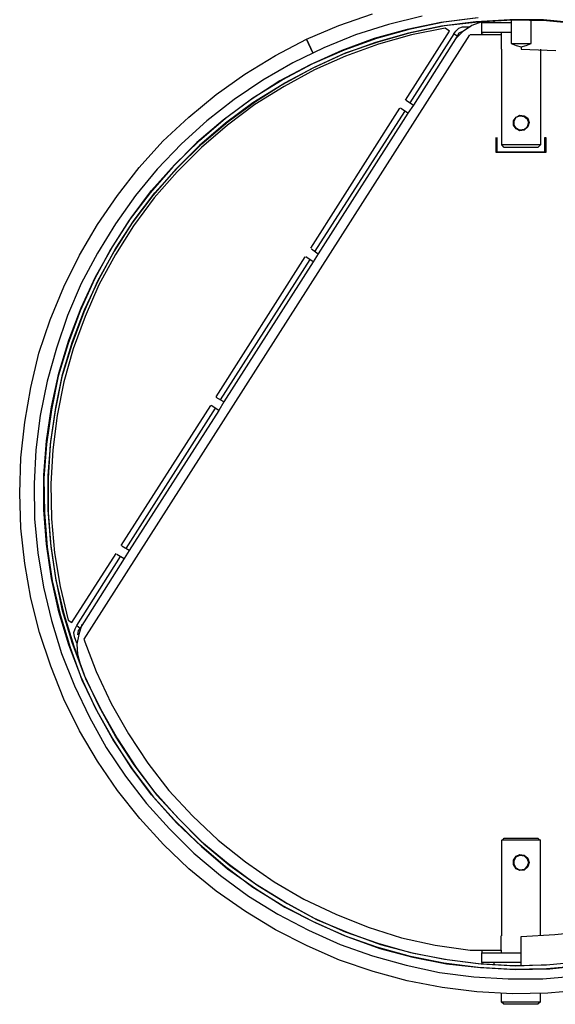
# Model space of a CAD drawing. Units: millimetres. Extents: x -5369 to 54399, y 1076 to 10817.
# Drawn here: x 12924 to 13187, y 7360 to 7845 of the extents above; entities that cross this region are included whole.
import ezdxf

# ---------------------------------------------------------------- set-up
doc = ezdxf.new("R2010")
doc.units = ezdxf.units.MM
doc.layers.add('AIRZONE HARDWARE', color=7, linetype='Continuous')

msp = doc.modelspace()

# ---------------------------------------------------------------- linework, layer by layer
at = {"layer": 'AIRZONE HARDWARE', "color": 7}
for p, q in [((13080.91, 7841.9), (13097.45, 7847.72)), ((13121.95, 7846.5), (13105.41, 7842.51)), ((13064.99, 7835.16), (13080.91, 7841.9)), ((13105.41, 7842.51), (13089.18, 7837.31)), ((13131.14, 7843.43), (13114.6, 7840.06)), ((13131.44, 7841.6), (13115.21, 7838.23)), ((13116.13, 7840.37), (13132.67, 7843.74)), ((13116.44, 7838.53), (13132.97, 7841.9)), ((13147.98, 7845.58), (13131.14, 7843.43)), ((13148.29, 7843.74), (13131.44, 7841.6)), ((13132.67, 7843.74), (13149.51, 7845.88)), ((13132.97, 7841.9), (13149.51, 7843.74)), ((13146.45, 7841.9), (13141.86, 7838.84)), ((13151.35, 7843.74), (13146.45, 7841.9)), ((13165.13, 7844.66), (13148.29, 7843.74)), ((13149.51, 7843.74), (13166.35, 7844.66)), ((13151.35, 7843.74), (13151.35, 7843.74)), ((13151.35, 7838.53), (13151.35, 7843.43)), ((13151.35, 7843.43), (13165.74, 7843.43)), ((13157.17, 7844.35), (13157.17, 7843.43)), ((13181.67, 7844.66), (13165.13, 7844.66)), ((13165.74, 7844.66), (13165.74, 7833.02)), ((13166.35, 7844.66), (13183.2, 7844.35)), ((13175.54, 7833.02), (13175.54, 7844.66)), ((13198.51, 7843.13), (13181.67, 7844.66)), ((13183.2, 7844.35), (13200.04, 7842.82)), ((13145.22, 7837.31), (12955.35, 7539.64)), ((13089.18, 7837.31), (13073.56, 7830.88)), ((13114.6, 7840.06), (13098.37, 7835.47)), ((13115.21, 7838.23), (13098.98, 7833.63)), ((13099.59, 7835.78), (13116.13, 7840.37)), ((13100.21, 7833.94), (13116.44, 7838.53)), ((13116.74, 7837.31), (13100.51, 7832.71)), ((13113.68, 7805.15), (13135.42, 7839.15)), ((13137.57, 7837.92), (13115.82, 7803.93)), ((13133.28, 7840.68), (13116.74, 7837.31)), ((13139.1, 7836.7), (13117.66, 7802.7)), ((13135.42, 7839.15), (13133.28, 7840.68)), ((13137.57, 7837.92), (13138.49, 7839.15)), ((13139.1, 7836.7), (13137.57, 7837.92)), ((13141.86, 7838.84), (13138.18, 7835.16)), ((13138.49, 7839.15), (13140.02, 7840.68)), ((13140.02, 7838.23), (13139.1, 7836.7)), ((13140.02, 7840.68), (13141.86, 7841.29)), ((13142.16, 7839.15), (13140.02, 7838.23)), ((13141.86, 7841.29), (13145.53, 7841.29)), ((13142.47, 7839.15), (13142.47, 7839.15)), ((13160.84, 7837.31), (13145.53, 7837.31)), ((13145.53, 7837.31), (13145.53, 7837.31)), ((13165.74, 7838.53), (13151.35, 7838.53)), ((13151.35, 7837.92), (13151.35, 7838.53)), ((13152.27, 7837.31), (13151.35, 7837.92)), ((13160.84, 7838.53), (13160.84, 7837.31)), ((13160.84, 7837.31), (13160.84, 7830.26)), ((13049.68, 7827.2), (13064.99, 7835.16)), ((13068.05, 7828.43), (13064.99, 7835.16)), ((13064.99, 7835.16), (13068.05, 7828.43)), ((13098.37, 7835.47), (13082.44, 7829.65)), ((13098.98, 7833.63), (13083.06, 7827.81)), ((13083.67, 7829.96), (13099.59, 7835.78)), ((13084.28, 7828.43), (13100.21, 7833.94)), ((13100.51, 7832.71), (13084.28, 7826.9)), ((13165.74, 7833.02), (13175.54, 7833.02)), ((13165.74, 7833.02), (13168.19, 7832.1)), ((13168.19, 7832.1), (13170.64, 7831.49)), ((13170.64, 7831.49), (13173.09, 7832.1)), ((13173.09, 7832.1), (13175.54, 7833.02)), ((13034.67, 7818.02), (13049.68, 7827.2)), ((13073.56, 7830.88), (13058.25, 7823.53)), ((13082.44, 7829.65), (13066.83, 7822.61)), ((13083.06, 7827.81), (13067.74, 7820.77)), ((13068.05, 7823.22), (13083.67, 7829.96)), ((13068.97, 7821.38), (13084.28, 7828.43)), ((13084.28, 7826.9), (13068.97, 7820.16)), ((13160.84, 7830.26), (13160.84, 7830.26)), ((13161.15, 7783.1), (13161.15, 7830.26)), ((13170.64, 7831.49), (13170.64, 7830.26)), ((13170.64, 7830.26), (13187.79, 7829.65)), ((13180.14, 7830.26), (13180.14, 7783.1)), ((13058.25, 7823.53), (13043.55, 7814.95)), ((13066.83, 7822.61), (13051.82, 7814.65)), ((13053.04, 7815.26), (13068.05, 7823.22)), ((13020.58, 7807.91), (13034.67, 7818.02)), ((13067.74, 7820.77), (13053.04, 7812.81)), ((13068.97, 7820.16), (13053.96, 7811.89)), ((13054.27, 7813.73), (13068.97, 7821.38)), ((13043.55, 7814.95), (13029.46, 7805.46)), ((13051.82, 7814.65), (13037.73, 7805.46)), ((13038.65, 7806.38), (13053.04, 7815.26)), ((13053.04, 7812.81), (13038.65, 7803.93)), ((13039.88, 7804.54), (13054.27, 7813.73)), ((13007.11, 7796.88), (13020.58, 7807.91)), ((13053.96, 7811.89), (13039.57, 7803.01)), ((13029.46, 7805.46), (13015.99, 7795.05)), ((13037.73, 7805.46), (13023.95, 7795.35)), ((13025.18, 7796.27), (13038.65, 7806.38)), ((13038.65, 7803.93), (13025.18, 7793.82)), ((13039.57, 7803.01), (13026.1, 7792.9)), ((13026.4, 7794.74), (13039.88, 7804.54)), ((13113.99, 7805.15), (13113.99, 7805.15)), ((13113.99, 7805.15), (13117.66, 7802.7)), ((13117.66, 7802.7), (13114.91, 7798.72)), ((13067.13, 7732.27), (13110.92, 7801.17)), ((13069.28, 7730.74), (13113.37, 7799.64)), ((13114.91, 7798.72), (13070.81, 7729.51)), ((13110.92, 7801.17), (13110.92, 7801.17)), ((13114.91, 7798.72), (13111.23, 7801.17)), ((13168.19, 7796.88), (13170.03, 7797.8)), ((13168.19, 7796.88), (13170.03, 7797.8)), ((13170.03, 7797.8), (13172.17, 7797.5)), ((13170.03, 7797.8), (13172.17, 7797.5)), ((12994.25, 7784.94), (13007.11, 7796.88)), ((13015.99, 7795.05), (13003.43, 7783.72)), ((13023.95, 7795.35), (13011.09, 7784.33)), ((13012.31, 7785.25), (13025.18, 7796.27)), ((13025.18, 7793.82), (13012.31, 7782.8)), ((13013.54, 7783.72), (13026.4, 7794.74)), ((13166.97, 7795.05), (13168.19, 7796.88)), ((13166.97, 7795.05), (13168.19, 7796.88)), ((13166.97, 7792.9), (13166.97, 7795.05)), ((13166.97, 7792.9), (13166.97, 7795.05)), ((13167.27, 7795.05), (13168.19, 7796.88)), ((13167.27, 7792.9), (13167.27, 7795.05)), ((13168.19, 7796.88), (13170.03, 7797.5)), ((13170.03, 7797.5), (13172.17, 7797.19)), ((13172.17, 7797.5), (13174.01, 7796.27)), ((13172.17, 7797.5), (13173.7, 7796.27)), ((13172.17, 7797.19), (13173.7, 7795.97)), ((13173.7, 7796.27), (13174.32, 7794.13)), ((13173.7, 7795.97), (13174.32, 7794.13)), ((13174.32, 7794.13), (13173.7, 7791.98)), ((13174.32, 7794.13), (13173.7, 7791.98)), ((13174.01, 7796.27), (13174.62, 7794.13)), ((13174.62, 7794.13), (13174.01, 7791.98)), ((13026.1, 7792.9), (13013.23, 7781.88)), ((13168.19, 7791.07), (13166.97, 7792.9)), ((13168.19, 7791.07), (13166.97, 7792.9)), ((13168.19, 7791.37), (13167.27, 7792.9)), ((13170.03, 7790.45), (13168.19, 7791.37)), ((13170.03, 7790.15), (13168.19, 7791.07)), ((13170.03, 7790.15), (13168.19, 7791.07)), ((13172.17, 7790.76), (13170.03, 7790.45)), ((13172.17, 7790.45), (13170.03, 7790.15)), ((13172.17, 7790.45), (13170.03, 7790.15)), ((13174.01, 7791.98), (13172.17, 7790.45)), ((13173.7, 7791.98), (13172.17, 7790.45)), ((13173.7, 7791.98), (13172.17, 7790.76)), ((12982.61, 7772.08), (12994.25, 7784.94)), ((13003.43, 7783.72), (12991.49, 7771.16)), ((13011.09, 7784.33), (12999.15, 7772.38)), ((13000.06, 7773.3), (13012.31, 7785.25)), ((13001.6, 7772.08), (13013.54, 7783.72)), ((13158.39, 7779.43), (13158.39, 7786.78)), ((13158.39, 7786.78), (13158.39, 7786.78)), ((13158.7, 7786.78), (13158.7, 7779.73)), ((13182.28, 7779.73), (13182.28, 7786.78)), ((13182.28, 7786.78), (13182.89, 7786.78)), ((13182.89, 7786.78), (13182.89, 7779.43)), ((13012.31, 7782.8), (13000.68, 7771.16)), ((13013.23, 7781.88), (13001.29, 7769.94)), ((13182.89, 7779.43), (13158.39, 7779.43)), ((13158.7, 7779.73), (13182.28, 7779.73)), ((13180.14, 7783.1), (13161.15, 7783.1)), ((13162.37, 7781.88), (13161.15, 7783.1)), ((13178.91, 7781.88), (13162.37, 7781.88)), ((13180.14, 7783.1), (13178.91, 7781.88)), ((12971.89, 7758.3), (12982.61, 7772.08)), ((12991.49, 7771.16), (12980.77, 7758.3)), ((12999.15, 7772.38), (12988.12, 7759.52)), ((12988.73, 7760.75), (13000.06, 7773.3)), ((13000.68, 7771.16), (12989.35, 7758.3)), ((13001.29, 7769.94), (12989.96, 7757.07)), ((12990.27, 7759.52), (13001.6, 7772.08)), ((12988.12, 7759.52), (12977.71, 7746.05)), ((12978.63, 7747.27), (12988.73, 7760.75)), ((12980.16, 7746.05), (12990.27, 7759.52)), ((12962.09, 7743.9), (12971.89, 7758.3)), ((12980.77, 7758.3), (12970.97, 7744.21)), ((12989.35, 7758.3), (12979.24, 7744.82)), ((12989.96, 7757.07), (12979.85, 7743.29)), ((12977.71, 7746.05), (12968.52, 7731.65)), ((12969.44, 7732.88), (12978.63, 7747.27)), ((12979.24, 7744.82), (12970.36, 7730.74)), ((12970.97, 7731.96), (12980.16, 7746.05)), ((12953.21, 7728.9), (12962.09, 7743.9)), ((12970.97, 7744.21), (12962.09, 7729.82)), ((12979.85, 7743.29), (12970.97, 7729.2)), ((12968.52, 7731.65), (12960.56, 7716.96)), ((12961.17, 7718.18), (12969.44, 7732.88)), ((12970.36, 7730.74), (12962.09, 7716.04)), ((12963.01, 7717.26), (12970.97, 7731.96)), ((13067.44, 7731.96), (13067.44, 7731.96)), ((13067.44, 7731.96), (13070.81, 7729.51)), ((12945.55, 7713.28), (12953.21, 7728.9)), ((12962.09, 7729.82), (12954.13, 7714.81)), ((12970.97, 7729.2), (12962.7, 7714.2)), ((13020.58, 7659.08), (13064.38, 7727.98)), ((13022.73, 7657.54), (13066.83, 7726.75)), ((13068.36, 7725.53), (13024.26, 7656.63)), ((13064.38, 7727.98), (13064.38, 7727.98)), ((13068.36, 7725.53), (13064.68, 7727.98)), ((13070.81, 7729.51), (13068.36, 7725.53)), ((12960.56, 7716.96), (12953.52, 7701.34)), ((12954.13, 7702.87), (12961.17, 7718.18)), ((12962.09, 7716.04), (12955.35, 7700.72)), ((12955.66, 7701.95), (12963.01, 7717.26)), ((12938.82, 7697.05), (12945.55, 7713.28)), ((12954.13, 7714.81), (12947.39, 7699.19)), ((12962.7, 7714.2), (12955.97, 7698.58)), ((12953.52, 7701.34), (12947.7, 7685.41)), ((12948, 7686.94), (12954.13, 7702.87)), ((12949.84, 7686.33), (12955.66, 7701.95)), ((12933.3, 7680.51), (12938.82, 7697.05)), ((12947.39, 7699.19), (12941.88, 7682.96)), ((12955.35, 7700.72), (12949.53, 7684.8)), ((12955.97, 7698.58), (12950.15, 7682.66)), ((12943.1, 7670.71), (12948, 7686.94)), ((12944.94, 7670.1), (12949.84, 7686.33)), ((12941.88, 7682.96), (12937.29, 7666.73)), ((12947.7, 7685.41), (12942.8, 7669.18)), ((12949.53, 7684.8), (12944.63, 7668.87)), ((12950.15, 7682.66), (12945.55, 7666.42)), ((12929.32, 7663.67), (12933.3, 7680.51)), ((12939.43, 7654.18), (12943.1, 7670.71)), ((12942.8, 7669.18), (12939.43, 7652.64)), ((12944.63, 7668.87), (12941.27, 7652.34)), ((12941.57, 7653.87), (12944.94, 7670.1)), ((12926.26, 7646.52), (12929.32, 7663.67)), ((12937.29, 7666.73), (12933.92, 7649.89)), ((12945.55, 7666.42), (12942.18, 7649.89)), ((13020.58, 7659.08), (13020.58, 7659.08)), ((13024.26, 7656.63), (13020.58, 7658.77)), ((12936.98, 7637.33), (12939.43, 7654.18)), ((12939.43, 7652.64), (12936.98, 7635.8)), ((12941.27, 7652.34), (12938.82, 7635.8)), ((12939.12, 7637.03), (12941.57, 7653.87)), ((12973.73, 7585.88), (13017.83, 7654.79)), ((12976.18, 7584.35), (13020.28, 7653.56)), ((13021.81, 7652.34), (12977.71, 7583.43)), ((13017.83, 7654.79), (13017.83, 7654.79)), ((13021.81, 7652.34), (13018.13, 7654.79)), ((13024.26, 7656.63), (13021.81, 7652.34)), ((12933.92, 7649.89), (12931.77, 7633.04)), ((12942.18, 7649.89), (12940.04, 7633.04)), ((12924.42, 7629.06), (12926.26, 7646.52)), ((12931.77, 7633.04), (12930.85, 7616.2)), ((12935.75, 7620.49), (12936.98, 7637.33)), ((12936.98, 7635.8), (12935.75, 7618.96)), ((12937.9, 7620.18), (12939.12, 7637.03)), ((12938.82, 7635.8), (12937.9, 7618.96)), ((12940.04, 7633.04), (12939.12, 7616.2)), ((12923.81, 7611.61), (12924.42, 7629.06)), ((12935.75, 7603.34), (12935.75, 7620.49)), ((12935.75, 7618.96), (12936.06, 7602.11)), ((12937.9, 7603.34), (12937.9, 7620.18)), ((12937.9, 7618.96), (12937.9, 7602.11)), ((12930.85, 7616.2), (12931.16, 7599.05)), ((12939.12, 7616.2), (12939.43, 7599.05)), ((12924.42, 7594.46), (12923.81, 7611.61)), ((12931.16, 7599.05), (12932.69, 7582.21)), ((12936.98, 7586.5), (12935.75, 7603.34)), ((12936.06, 7602.11), (12937.29, 7584.96)), ((12939.12, 7586.8), (12937.9, 7603.34)), ((12937.9, 7602.11), (12939.12, 7585.27)), ((12939.43, 7599.05), (12940.96, 7582.21)), ((12926.26, 7577), (12924.42, 7594.46)), ((12939.43, 7569.65), (12936.98, 7586.5)), ((12937.29, 7584.96), (12939.74, 7568.43)), ((12941.57, 7569.96), (12939.12, 7586.8)), ((12939.12, 7585.27), (12941.57, 7568.73)), ((12973.73, 7585.88), (12973.73, 7585.88)), ((12977.71, 7583.43), (12974.03, 7585.58)), ((12932.69, 7582.21), (12935.45, 7565.36)), ((12940.96, 7582.21), (12943.72, 7565.67)), ((12949.53, 7547.91), (12971.28, 7581.9)), ((12951.98, 7546.38), (12973.42, 7580.37)), ((12971.28, 7581.9), (12971.28, 7581.9)), ((12971.58, 7581.6), (12975.26, 7579.45)), ((12977.71, 7583.43), (12975.26, 7579.45)), ((12929.32, 7559.85), (12926.26, 7577)), ((12975.26, 7579.45), (12953.52, 7545.15)), ((12944.94, 7553.73), (12941.57, 7569.96)), ((12935.45, 7565.36), (12939.43, 7548.83)), ((12943.1, 7553.12), (12939.43, 7569.65)), ((12939.74, 7568.43), (12943.72, 7551.89)), ((12941.57, 7568.73), (12945.55, 7552.2)), ((12943.72, 7565.67), (12947.7, 7549.13)), ((12933.61, 7543.01), (12929.32, 7559.85)), ((12948, 7536.88), (12943.1, 7553.12)), ((12943.72, 7551.89), (12948.62, 7535.66)), ((12949.84, 7537.5), (12944.94, 7553.73)), ((12945.55, 7552.2), (12950.45, 7536.27)), ((12939.43, 7548.83), (12944.33, 7532.6)), ((12947.7, 7549.13), (12949.53, 7547.91)), ((12951.07, 7544.85), (12951.98, 7546.38)), ((12951.98, 7546.38), (12953.52, 7545.15)), ((12954.43, 7546.99), (12952.9, 7542.09)), ((12939.12, 7526.47), (12933.61, 7543.01)), ((12950.45, 7543.01), (12951.07, 7544.85)), ((12950.76, 7540.87), (12950.45, 7543.01)), ((12951.98, 7537.8), (12950.76, 7540.87)), ((12952.9, 7542.09), (12951.98, 7537.19)), ((12952.6, 7543.93), (12952.29, 7541.78)), ((12952.29, 7541.78), (12952.29, 7541.78)), ((12953.52, 7545.15), (12952.6, 7543.93)), ((12954.13, 7520.96), (12948, 7536.88)), ((12955.66, 7521.88), (12949.84, 7537.5)), ((12950.45, 7536.27), (12956.27, 7520.35)), ((12951.98, 7537.19), (12952.29, 7532.29)), ((12955.35, 7539.64), (12961.48, 7523.72)), ((12944.33, 7532.6), (12950.76, 7516.67)), ((12948.62, 7535.66), (12954.43, 7519.73)), ((12952.29, 7532.29), (12953.52, 7527.39)), ((12952.29, 7531.07), (12952.29, 7531.07)), ((12945.55, 7510.24), (12939.12, 7526.47)), ((12963.01, 7506.57), (12955.66, 7521.88)), ((12961.48, 7523.72), (12968.83, 7508.1)), ((12950.76, 7516.67), (12958.11, 7501.36)), ((12961.17, 7505.65), (12954.13, 7520.96)), ((12954.43, 7519.73), (12961.78, 7504.42)), ((12956.27, 7520.35), (12963.62, 7505.34)), ((12953.21, 7494.62), (12945.55, 7510.24)), ((12968.83, 7508.1), (12977.4, 7493.09)), ((12969.44, 7490.95), (12961.17, 7505.65)), ((12961.78, 7504.42), (12970.05, 7489.72)), ((12970.97, 7491.87), (12963.01, 7506.57)), ((12963.62, 7505.34), (12971.89, 7490.64)), ((12958.11, 7501.36), (12966.38, 7486.35)), ((12962.09, 7479.62), (12953.21, 7494.62)), ((12977.4, 7493.09), (12986.9, 7478.7)), ((12978.63, 7476.55), (12969.44, 7490.95)), ((12970.05, 7489.72), (12979.55, 7475.33)), ((12980.16, 7477.78), (12970.97, 7491.87)), ((12971.89, 7490.64), (12981.08, 7476.55)), ((12966.38, 7486.35), (12975.87, 7472.27)), ((12971.89, 7465.22), (12962.09, 7479.62)), ((12990.27, 7464.3), (12980.16, 7477.78)), ((12986.9, 7478.7), (12997.31, 7465.22)), ((12988.73, 7463.08), (12978.63, 7476.55)), ((12979.55, 7475.33), (12989.65, 7461.85)), ((12981.08, 7476.55), (12991.18, 7463.08)), ((12975.87, 7472.27), (12986.28, 7458.79)), ((12982.92, 7451.44), (12971.89, 7465.22)), ((13001.6, 7451.75), (12990.27, 7464.3)), ((12997.31, 7465.22), (13008.95, 7452.67)), ((12986.28, 7458.79), (12997.61, 7446.24)), ((13000.06, 7450.52), (12988.73, 7463.08)), ((12989.65, 7461.85), (13000.98, 7449.3)), ((12991.18, 7463.08), (13002.51, 7450.83)), ((12994.55, 7438.58), (12982.92, 7451.44)), ((13012.31, 7438.58), (13000.06, 7450.52)), ((13000.98, 7449.3), (13013.23, 7437.66)), ((13013.54, 7439.81), (13001.6, 7451.75)), ((13002.51, 7450.83), (13014.46, 7438.89)), ((13008.95, 7452.67), (13021.5, 7440.72)), ((12997.61, 7446.24), (13009.56, 7434.29)), ((13026.4, 7429.09), (13013.54, 7439.81)), ((13021.5, 7440.72), (13034.98, 7430.01)), ((13161.15, 7440.72), (13161.76, 7441.03)), ((13161.15, 7393.56), (13161.15, 7440.72)), ((13180.14, 7440.72), (13161.15, 7440.72)), ((13161.76, 7441.03), (13162.37, 7441.64)), ((13162.37, 7441.64), (13178.91, 7441.64)), ((13178.91, 7441.64), (13179.52, 7441.03)), ((13179.52, 7441.03), (13180.14, 7440.72)), ((13180.14, 7393.56), (13180.14, 7440.72)), ((13007.11, 7426.64), (12994.55, 7438.58)), ((13009.56, 7434.29), (13022.73, 7423.27)), ((13025.18, 7427.56), (13012.31, 7438.58)), ((13013.23, 7437.66), (13026.1, 7426.64)), ((13014.46, 7438.89), (13027.32, 7428.17)), ((13034.98, 7430.01), (13049.06, 7420.21)), ((13166.97, 7430.92), (13168.19, 7432.76)), ((13166.97, 7430.92), (13168.19, 7432.76)), ((13166.97, 7428.78), (13166.97, 7430.92)), ((13166.97, 7428.78), (13166.97, 7430.92)), ((13167.27, 7430.62), (13168.19, 7432.46)), ((13167.27, 7428.78), (13167.27, 7430.62)), ((13168.19, 7432.76), (13170.03, 7433.68)), ((13168.19, 7432.76), (13170.03, 7433.68)), ((13168.19, 7432.46), (13170.03, 7433.37)), ((13170.03, 7433.68), (13172.17, 7433.37)), ((13170.03, 7433.68), (13172.17, 7433.37)), ((13170.03, 7433.37), (13172.17, 7433.07)), ((13172.17, 7433.37), (13173.7, 7431.84)), ((13172.17, 7433.37), (13174.01, 7431.84)), ((13172.17, 7433.07), (13173.7, 7431.54)), ((13173.7, 7431.84), (13174.32, 7429.7)), ((13173.7, 7431.54), (13174.32, 7429.7)), ((13174.32, 7429.7), (13173.7, 7427.56)), ((13174.32, 7429.7), (13173.7, 7427.86)), ((13174.01, 7431.84), (13174.62, 7429.7)), ((13174.62, 7429.7), (13174.01, 7427.56)), ((13020.58, 7415.61), (13007.11, 7426.64)), ((13038.65, 7417.45), (13025.18, 7427.56)), ((13026.1, 7426.64), (13039.88, 7416.84)), ((13039.88, 7418.98), (13026.4, 7429.09)), ((13027.32, 7428.17), (13041.1, 7418.37)), ((13168.19, 7426.94), (13166.97, 7428.78)), ((13168.19, 7426.64), (13166.97, 7428.78)), ((13168.19, 7426.94), (13167.27, 7428.78)), ((13170.03, 7426.02), (13168.19, 7426.94)), ((13170.03, 7426.02), (13168.19, 7426.94)), ((13170.03, 7425.72), (13168.19, 7426.64)), ((13172.17, 7426.33), (13170.03, 7426.02)), ((13172.17, 7426.33), (13170.03, 7426.02)), ((13172.17, 7426.02), (13170.03, 7425.72)), ((13173.7, 7427.86), (13172.17, 7426.33)), ((13173.7, 7427.56), (13172.17, 7426.33)), ((13174.01, 7427.56), (13172.17, 7426.02)), ((13022.73, 7423.27), (13036.51, 7413.16)), ((13049.06, 7420.21), (13063.76, 7411.63)), ((13034.98, 7405.51), (13020.58, 7415.61)), ((13053.04, 7408.57), (13038.65, 7417.45)), ((13054.27, 7410.1), (13039.88, 7418.98)), ((13039.88, 7416.84), (13054.27, 7407.65)), ((13041.1, 7418.37), (13055.49, 7409.49)), ((13036.51, 7413.16), (13050.9, 7404.28)), ((13068.97, 7402.14), (13054.27, 7410.1)), ((13063.76, 7411.63), (13079.38, 7404.28)), ((13049.68, 7396.63), (13034.98, 7405.51)), ((13068.05, 7400.61), (13053.04, 7408.57)), ((13054.27, 7407.65), (13069.58, 7399.99)), ((13055.49, 7409.49), (13070.19, 7401.53)), ((13050.9, 7404.28), (13065.91, 7396.32)), ((13083.67, 7393.56), (13068.05, 7400.61)), ((13084.28, 7395.4), (13068.97, 7402.14)), ((13070.19, 7401.53), (13085.81, 7395.09)), ((13079.38, 7404.28), (13095.31, 7397.85)), ((13065.29, 7388.66), (13049.68, 7396.63)), ((13065.91, 7396.32), (13081.53, 7389.28)), ((13069.58, 7399.99), (13084.89, 7393.26)), ((13100.21, 7389.89), (13084.28, 7395.4)), ((13095.31, 7397.85), (13111.84, 7392.64)), ((13187.18, 7394.18), (13203.41, 7396.01)), ((13099.59, 7388.05), (13083.67, 7393.56)), ((13084.89, 7393.26), (13101.12, 7387.44)), ((13085.81, 7395.09), (13101.43, 7389.28)), ((13111.84, 7392.64), (13128.38, 7388.97)), ((13160.84, 7386.52), (13160.84, 7393.56)), ((13161.15, 7393.56), (13161.15, 7393.56)), ((13170.64, 7393.26), (13187.18, 7394.18)), ((13170.64, 7378.86), (13170.64, 7393.26)), ((13081.22, 7381.62), (13065.29, 7388.66)), ((13081.53, 7389.28), (13097.45, 7383.76)), ((13116.13, 7383.46), (13099.59, 7388.05)), ((13116.44, 7385.29), (13100.21, 7389.89)), ((13101.12, 7387.44), (13117.36, 7383.15)), ((13101.43, 7389.28), (13117.66, 7384.99)), ((13128.38, 7388.97), (13145.53, 7386.52)), ((13145.53, 7386.52), (13160.84, 7386.52)), ((13151.35, 7386.52), (13151.35, 7385.29)), ((13160.84, 7386.52), (13160.84, 7385.29)), ((13097.76, 7376.11), (13081.22, 7381.62)), ((13097.45, 7383.76), (13113.99, 7379.17)), ((13132.67, 7380.09), (13116.13, 7383.46)), ((13132.97, 7381.93), (13116.44, 7385.29)), ((13117.36, 7383.15), (13133.89, 7379.78)), ((13117.66, 7384.99), (13134.2, 7381.93)), ((13149.51, 7379.78), (13132.97, 7381.93)), ((13134.2, 7381.93), (13151.04, 7379.78)), ((13151.35, 7380.39), (13151.35, 7385.29)), ((13151.35, 7385.29), (13170.64, 7385.29)), ((13184.73, 7379.48), (13201.27, 7381.01)), ((13114.6, 7371.51), (13097.76, 7376.11)), ((13113.99, 7379.17), (13130.52, 7375.49)), ((13149.51, 7377.94), (13132.67, 7380.09)), ((13133.89, 7379.78), (13150.74, 7377.94)), ((13166.35, 7378.86), (13149.51, 7379.78)), ((13166.35, 7377.03), (13149.51, 7377.94)), ((13150.74, 7377.94), (13167.89, 7377.03)), ((13151.04, 7379.78), (13167.89, 7378.86)), ((13170.64, 7380.39), (13151.35, 7380.39)), ((13151.35, 7380.39), (13151.35, 7379.78)), ((13157.17, 7380.39), (13157.17, 7379.48)), ((13183.2, 7379.17), (13166.35, 7378.86)), ((13183.2, 7377.33), (13166.35, 7377.03)), ((13167.89, 7378.86), (13184.73, 7379.48)), ((13167.89, 7377.03), (13184.73, 7377.33)), ((13200.04, 7380.7), (13183.2, 7379.17)), ((13200.35, 7378.86), (13183.2, 7377.33)), ((13184.73, 7377.33), (13201.57, 7379.17)), ((13131.75, 7368.14), (13114.6, 7371.51)), ((13130.52, 7375.49), (13147.37, 7373.35)), ((13147.37, 7373.35), (13164.21, 7372.43)), ((13164.21, 7372.43), (13181.36, 7372.43)), ((13181.36, 7372.43), (13198.2, 7373.96)), ((13148.9, 7366), (13131.75, 7368.14)), ((13201.27, 7366.92), (13183.81, 7365.39)), ((13166.35, 7365.08), (13148.9, 7366)), ((13160.84, 7365.08), (13160.84, 7361.1)), ((13183.81, 7365.39), (13166.35, 7365.08)), ((13180.14, 7361.1), (13180.14, 7365.08)), ((13162.07, 7359.88), (13160.84, 7361.1)), ((13160.84, 7361.1), (13180.14, 7361.1)), ((13178.91, 7359.88), (13162.07, 7359.88)), ((13180.14, 7361.1), (13178.91, 7359.88))]:
    msp.add_line(p, q, dxfattribs=at)

doc.saveas('drawing.dxf')
